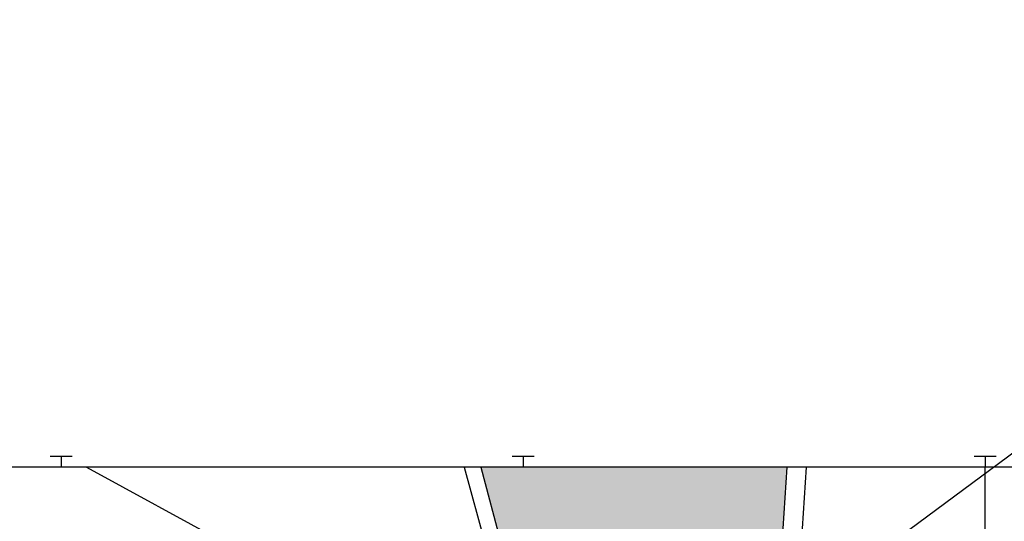
# Model space of a CAD drawing. Extents: x 259743 to 260111, y 512931 to 513449.
# Drawn here: x 259922 to 260012, y 513403 to 513449 of the extents above; entities that cross this region are included whole.
import ezdxf

# ---------------------------------------------------------------- set-up
doc = ezdxf.new("R2010")
doc.units = 0
doc.header["$LTSCALE"] = 0.1
doc.header["$MEASUREMENT"] = 0
doc.layers.get('0').update_dxf_attribs({"linetype": 'CONTINUOUS'})
for name, color, linetype in [('BORDER', 5, 'CONTINUOUS'), ('KTIRIA', 3, 'CONTINUOUS'), ('MARKS', 2, 'CONTINUOUS'), ('PEZODROMIO', 3, 'CONTINUOUS'), ('TITLOS', 3, 'CONTINUOUS')]:
    doc.layers.add(name, color=color, linetype=linetype)
doc.layers.add('SOL-DOMA', color=7, linetype='CONTINUOUS', true_color=0xe7e2df)
doc.layers.add('SOL-ROAD', color=7, linetype='CONTINUOUS', true_color=0xd9d9d9)

# ---------------------------------------------------------------- blocks, each defined once
blk = doc.blocks.new('ART100')
at = {"layer": 'BORDER'}
blk.add_line((59.15, 41.75), (0.25, 41.75), dxfattribs=at)
at = {"layer": 'MARKS'}
for p, q in [((27.65, 42), (28.15, 42)), ((27.9, 42), (27.9, 41.75)), ((38.15, 42), (38.65, 42)), ((38.4, 42), (38.4, 41.75)), ((48.65, 42), (49.15, 42)), ((48.9, 42), (48.9, 41.75))]:
    blk.add_line(p, q, dxfattribs=at)

msp = doc.modelspace()

# ---------------------------------------------------------------- hatches: boundary and pattern name
at = {"layer": 'SOL-ROAD', "linetype": 'ByBlock'}
msp.add_hatch(color=256, dxfattribs=at).paths.add_polyline_path([(259992.11, 513407.913), (259964.263, 513407.913), (259969.616, 513387.847), (259969.537, 513387.548), (259978.393, 513390.4), (259982.108, 513381.658), (260010.122, 513386.619), (260010.122, 513394.143), (259992.874, 513390.961, -0.488762), (259991.105, 513392.534)])

# ---------------------------------------------------------------- linework, layer by layer
at = {"layer": 'KTIRIA', "linetype": 'Continuous'}
for p, q in [((259928.446, 513407.913), (259944.895, 513398.947)), ((259962.75, 513407.913), (259968.34, 513387.557)), ((259993.104, 513396.275), (259993.864, 513407.913))]:
    msp.add_line(p, q, dxfattribs=at)
at = {"layer": 'PEZODROMIO', "linetype": 'Continuous'}
msp.add_line((259964.263, 513407.913), (259969.616, 513387.847), dxfattribs=at)
at = {"layer": 'PEZODROMIO'}
msp.add_line((259991.105, 513392.534), (259992.11, 513407.913), dxfattribs=at)
at = {"layer": 'SOL-DOMA', "linetype": 'ByBlock'}
msp.add_line((260065.982, 513448.607), (259743.437, 513210.317), dxfattribs=at)
at = {"layer": 'TITLOS'}
msp.add_line((260010.122, 513300.313), (260010.122, 513407.913), dxfattribs=at)

# ---------------------------------------------------------------- block references
at = {"xscale": 4, "yscale": 4, "zscale": 4}
msp.add_blockref('ART100', (259814.522, 513240.913), dxfattribs=at)

doc.saveas('drawing.dxf')
